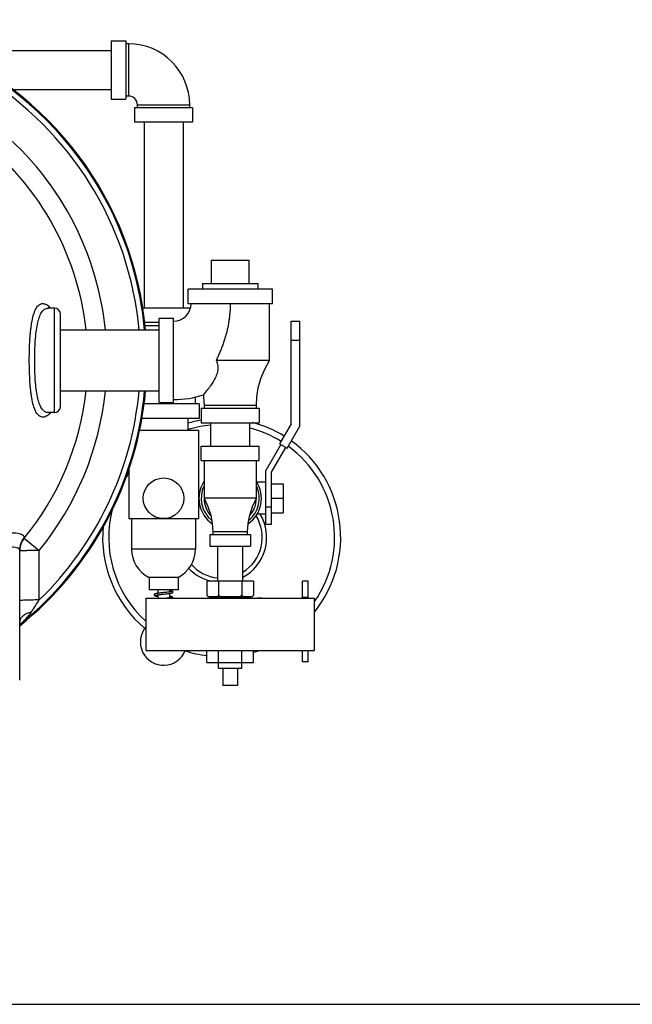
# Model space of a CAD drawing. Units: inches. Extents: x -5.6 to 24.3, y -3.6 to 26.5.
# Drawn here: x 12.8 to 16.1, y 17 to 22.3 of the extents above; entities that cross this region are included whole.
import ezdxf

# ---------------------------------------------------------------- set-up
doc = ezdxf.new("R2010")
doc.units = ezdxf.units.IN
doc.header["$LTSCALE"] = 1.21
doc.header["$MEASUREMENT"] = 0
doc.layers.get('0').update_dxf_attribs({"linetype": 'CONTINUOUS'})
for name, color, linetype in [('02___PRT_ALL_AXES', 7, 'CONTINUOUS'), ('08492', 7, 'CONTINUOUS'), ('08918-1', 7, 'CONTINUOUS')]:
    doc.layers.add(name, color=color, linetype=linetype)

msp = doc.modelspace()

# ---------------------------------------------------------------- linework, layer by layer
at = {"color": 7, "linetype": 'Continuous'}
for p, q in [((13.3344, 22.1838), (13.3344, 21.8713)), ((13.3344, 22.1838), (13.4125, 22.1838)), ((13.4125, 22.1838), (13.4125, 21.8713)), ((13.4281, 22.1681), (13.4125, 22.1681)), ((13.4281, 21.8869), (13.4281, 22.1681)), ((12.4499, 22.1325), (13.3344, 22.1325)), ((12.7994, 21.9225), (13.3344, 21.9225)), ((13.4281, 21.8869), (13.4125, 21.8869)), ((13.3344, 21.8713), (13.4125, 21.8713)), ((13.475, 21.8244), (13.475, 21.84)), ((13.475, 21.84), (13.7562, 21.84)), ((13.7562, 21.8244), (13.7562, 21.84)), ((13.4594, 21.8244), (13.4594, 21.7463)), ((13.7719, 21.8244), (13.4594, 21.8244)), ((13.7719, 21.8244), (13.7719, 21.7463)), ((13.7719, 21.7463), (13.4594, 21.7463)), ((13.5106, 21.7463), (13.5106, 20.7463)), ((13.7206, 21.7463), (13.7206, 20.7463)), ((13.8727, 21.0041), (14.0758, 21.0041)), ((14.2008, 20.8478), (13.7477, 20.8478)), ((13.7477, 20.7697), (13.7477, 20.8478)), ((14.2008, 20.7697), (14.2008, 20.8478)), ((14.2008, 20.7697), (13.7477, 20.7697)), ((14.1852, 20.465), (14.1852, 20.7697)), ((12.9948, 20.7463), (12.995, 20.7463)), ((13.0289, 20.7463), (12.9953, 20.7463)), ((13.0289, 20.1838), (13.0289, 20.7463)), ((13.76, 20.7463), (13.5051, 20.7463)), ((13.0602, 20.215), (13.0602, 20.715)), ((13.5914, 20.6681), (13.511, 20.6681)), ((13.5914, 20.6916), (13.6695, 20.6916)), ((13.5914, 20.2384), (13.5914, 20.6916)), ((13.6695, 20.2384), (13.6695, 20.6916)), ((14.3025, 20.6759), (14.3487, 20.6759)), ((14.3025, 20.1238), (14.3025, 20.6759)), ((14.3487, 20.1114), (14.3487, 20.6759)), ((13.0602, 20.629), (13.5914, 20.629)), ((13.5162, 20.6525), (13.5914, 20.6525)), ((14.3025, 20.5744), (14.3487, 20.5744)), ((13.9742, 20.465), (13.8981, 20.465)), ((14.0836, 20.465), (13.9742, 20.465)), ((14.1852, 20.465), (14.0836, 20.465)), ((13.0602, 20.301), (13.5914, 20.301)), ((13.7875, 20.2306), (13.7875, 20.268)), ((13.807, 20.2306), (13.5067, 20.2306)), ((13.5914, 20.2384), (13.6695, 20.2384)), ((13.807, 20.2306), (13.807, 20.1525)), ((13.818, 20.2072), (14.1305, 20.2072)), ((13.818, 20.2072), (13.818, 20.1291)), ((14.1149, 20.2228), (13.8336, 20.2228)), ((13.8336, 20.2228), (13.8336, 20.2072)), ((14.1149, 20.2072), (14.1149, 20.2228)), ((14.1305, 20.2072), (14.1305, 20.1291)), ((12.995, 20.1838), (12.9948, 20.1838)), ((13.0289, 20.1838), (12.9953, 20.1838)), ((13.807, 20.1525), (13.496, 20.1525)), ((13.7469, 20.1525), (13.7469, 20.09)), ((13.4871, 20.09), (13.8031, 20.09)), ((13.8031, 20.09), (13.8031, 19.6134)), ((13.818, 20.1291), (14.1305, 20.1291)), ((13.8692, 20.0041), (13.8692, 20.1291)), ((14.0792, 20.0041), (14.0792, 20.1291)), ((14.3025, 20.1238), (14.24, 20.0156)), ((14.28, 19.9924), (14.3487, 20.1114)), ((13.818, 20.0041), (14.1305, 20.0041)), ((13.818, 19.9259), (13.818, 20.0041)), ((14.1305, 19.9259), (14.1305, 20.0041)), ((14.2465, 20.0118), (14.1656, 19.8718)), ((14.1969, 19.8634), (14.2735, 19.9962)), ((14.24, 20.0156), (14.28, 19.9924)), ((13.818, 19.9259), (14.1305, 19.9259)), ((13.8336, 19.9259), (13.8336, 19.7228)), ((14.1149, 19.7228), (14.1149, 19.9259)), ((13.4281, 19.8794), (13.4281, 19.6134)), ((14.1656, 19.5822), (14.1656, 19.8718)), ((14.1969, 19.5822), (14.1969, 19.8634)), ((14.1656, 19.8088), (14.1186, 19.8088)), ((14.1969, 19.8009), (14.2594, 19.8009)), ((14.2594, 19.8009), (14.2594, 19.6447)), ((14.1149, 19.7228), (13.8336, 19.7228)), ((14.1969, 19.7228), (14.2594, 19.7228)), ((14.1969, 19.6759), (14.1656, 19.6759)), ((13.4281, 19.6134), (13.8031, 19.6134)), ((13.4437, 19.6134), (13.4437, 19.4494)), ((13.7875, 19.6134), (13.7875, 19.4494)), ((14.1656, 19.6369), (14.1186, 19.6369)), ((14.1969, 19.6447), (14.2594, 19.6447)), ((14.1969, 19.5822), (14.1656, 19.5822)), ((12.8661, 19.5074), (12.9464, 19.4419)), ((13.8649, 19.5275), (14.0836, 19.5275)), ((13.8649, 19.5275), (13.8649, 19.465)), ((14.068, 19.5431), (13.8805, 19.5431)), ((13.8805, 19.5431), (13.8805, 19.5275)), ((14.068, 19.5275), (14.068, 19.5431)), ((14.0836, 19.5275), (14.0836, 19.465)), ((13.7875, 19.4494), (13.4437, 19.4494)), ((13.8649, 19.465), (14.0836, 19.465)), ((13.9067, 19.2775), (13.9067, 19.465)), ((14.0417, 19.2775), (14.0417, 19.465)), ((12.8414, 18.7749), (12.8414, 19.4433)), ((13.6937, 19.2963), (13.5375, 19.2963)), ((13.5375, 19.2963), (13.5375, 19.2306)), ((13.6937, 19.2963), (13.6937, 19.2306)), ((14.3942, 19.2776), (14.363, 19.2776)), ((14.363, 19.185), (14.363, 19.2776)), ((14.3942, 19.185), (14.3942, 19.2776)), ((13.5211, 19.185), (14.4274, 19.185)), ((13.5211, 18.9038), (13.5211, 19.185)), ((13.6937, 19.2306), (13.5375, 19.2306)), ((13.5844, 19.203), (13.5826, 19.2033)), ((13.5844, 19.2306), (13.5844, 19.2114)), ((13.5844, 19.2036), (13.5844, 19.185)), ((13.6469, 19.2306), (13.6469, 19.2186)), ((13.6469, 19.2192), (13.6487, 19.2189)), ((13.6469, 19.2108), (13.6469, 19.1874)), ((14.3942, 19.1897), (14.363, 19.1897)), ((14.4274, 18.9038), (14.4274, 19.185)), ((13.5211, 18.9038), (14.4274, 18.9038)), ((13.8492, 18.84), (13.8492, 18.9038)), ((13.9117, 18.84), (13.9117, 18.9038)), ((14.0367, 18.84), (14.0367, 18.9038)), ((14.0992, 18.84), (14.0992, 18.9038)), ((14.363, 18.8426), (14.363, 18.9038)), ((14.3942, 18.8426), (14.3942, 18.9038)), ((13.8492, 18.84), (14.0992, 18.84)), ((14.3942, 18.8426), (14.363, 18.8426)), ((12.8414, 18.7447), (12.8414, 18.7749)), ((14.0133, 18.715), (13.9352, 18.715)), ((0, 17), (22, 17))]:
    msp.add_line(p, q, dxfattribs=at)
for points in [[(14.1149, 20.2228), (14.1173, 20.2687), (14.1254, 20.3176), (14.1395, 20.3673), (14.1598, 20.4172), (14.1852, 20.465)], [(13.8299, 20.2796), (13.8312, 20.2687), (13.8336, 20.2228)], [(13.8336, 19.7228), (13.8541, 19.6785), (13.8691, 19.6325), (13.8778, 19.5867), (13.8805, 19.5431)], [(14.068, 19.5431), (14.0707, 19.5867), (14.0794, 19.6325), (14.0944, 19.6785), (14.1149, 19.7228)], [(13.6596, 19.2213), (13.6596, 19.2213), (13.659, 19.2211), (13.6579, 19.2207), (13.6564, 19.2203), (13.6545, 19.2199), (13.6522, 19.2195), (13.6494, 19.219), (13.6463, 19.2186), (13.6428, 19.2181), (13.639, 19.2176), (13.6349, 19.2171), (13.6304, 19.2166), (13.6257, 19.2161), (13.6207, 19.2155), (13.6155, 19.215), (13.61, 19.2144), (13.6044, 19.2138), (13.5988, 19.2132), (13.5933, 19.2125), (13.5881, 19.2119), (13.5834, 19.2112), (13.5793, 19.2106), (13.5758, 19.21), (13.5729, 19.2094), (13.5705, 19.2088), (13.5687, 19.2081), (13.5671, 19.2073), (13.5656, 19.2058), (13.5648, 19.2033)], [(13.5648, 19.2033), (13.5648, 19.203), (13.5658, 19.2006), (13.5672, 19.1992), (13.5687, 19.1984), (13.5705, 19.1978), (13.5727, 19.1972), (13.5754, 19.1966), (13.5787, 19.1961), (13.5826, 19.1954), (13.5844, 19.1952)], [(13.5715, 19.2009), (13.5716, 19.2009), (13.5722, 19.2012), (13.5734, 19.2015), (13.5752, 19.202), (13.5775, 19.2024), (13.5803, 19.2029), (13.5835, 19.2034), (13.5872, 19.204), (13.5913, 19.2045), (13.5959, 19.205), (13.6008, 19.2056), (13.6062, 19.2062), (13.6118, 19.2068), (13.6177, 19.2074), (13.6236, 19.2081), (13.6295, 19.2087), (13.635, 19.2093), (13.6401, 19.2099), (13.6448, 19.2105), (13.649, 19.2111), (13.6527, 19.2117), (13.6559, 19.2123), (13.6585, 19.2129), (13.6607, 19.2134), (13.6624, 19.2141), (13.6639, 19.2148), (13.6654, 19.2161), (13.6664, 19.2186), (13.6664, 19.2189)], [(13.6596, 19.19), (13.6596, 19.19), (13.659, 19.1898), (13.6578, 19.1894), (13.6561, 19.189), (13.654, 19.1886), (13.6515, 19.1881), (13.6486, 19.1876), (13.6453, 19.1872), (13.6417, 19.1867), (13.6377, 19.1862), (13.6334, 19.1857), (13.6288, 19.1852), (13.6274, 19.185)], [(13.6664, 19.2189), (13.6657, 19.2213), (13.6643, 19.2228), (13.6628, 19.2236), (13.6612, 19.2242), (13.6592, 19.2248), (13.6568, 19.2254), (13.6539, 19.2259), (13.6505, 19.2265), (13.6469, 19.227)], [(13.6664, 19.1877), (13.6658, 19.1898), (13.6645, 19.1914), (13.6632, 19.1922), (13.6617, 19.1928), (13.6599, 19.1934), (13.6578, 19.1939), (13.6552, 19.1944), (13.6523, 19.1949), (13.6489, 19.1955), (13.6469, 19.1957)], [(13.6469, 19.1879), (13.6476, 19.1878), (13.6487, 19.1877)], [(13.6654, 19.185), (13.6657, 19.1853), (13.6664, 19.1877)]]:
    msp.add_lwpolyline(points, dxfattribs=at)
msp.add_circle((13.6156, 19.7228), 0.1094, dxfattribs=at)
for centre, radius, start, end in [((11.693, 20.465), 1.8281, 5.1477, 132.5324), ((13.4281, 21.84), 0.3281, 0, 90), ((11.693, 20.465), 1.7985, 5.2418, 58.4429), ((13.4281, 21.84), 0.0469, 0, 90), ((11.693, 20.465), 1.6179, 5.8223, 53.3851), ((11.693, 20.465), 1.5143, 6.2297, 53.3851), ((13.6695, 20.7697), 0.0938, 270, 360), ((13.0289, 20.715), 0.0312, 0, 90), ((11.693, 20.465), 1.8281, 308.9394, 354.8519), ((11.693, 20.465), 1.5143, 320.7763, 353.7703), ((11.693, 20.465), 1.6179, 320.7763, 354.181), ((11.693, 20.465), 1.7985, 314.1984, 354.7615), ((13.6695, 20.7697), 0.5156, 270, 288.1141), ((13.0289, 20.215), 0.0312, 270, 360), ((13.9281, 19.5119), 0.6406, 99.9148, 106.4727), ((13.9281, 19.5119), 0.6078, 95.5673, 107.4047), ((13.9281, 19.5119), 0.6078, 58.2759, 75.5706), ((13.9281, 19.5119), 0.6406, 58.3643, 74.9315), ((13.9281, 19.5119), 0.6406, 321.2278, 54.2184), ((13.9281, 19.5119), 0.6078, 325.4191, 53.9028), ((13.9281, 19.5119), 0.6078, 145.5413, 148.2021), ((13.9742, 19.7228), 0.168, 147.0686, 234.9566), ((13.9742, 19.7228), 0.1562, 154.3446, 230.2881), ((13.9742, 19.7228), 0.168, 305.0434, 32.9314), ((13.9742, 19.7228), 0.1562, 309.7119, 25.6554), ((13.9281, 19.5119), 0.2422, 120.073, 121.119), ((13.9742, 19.7228), 0.1406, 180, 221.9512), ((13.9742, 19.7228), 0.1406, 318.0488, 360), ((13.9281, 19.5119), 0.6078, 164.8413, 227.9078), ((13.9281, 19.5119), 0.2188, 123.0791, 125.0024), ((13.9281, 19.5119), 0.2188, 301.3577, 32.2731), ((13.9281, 19.5119), 0.2422, 298.0484, 31.119), ((13.9281, 19.5119), 0.6406, 174.3844, 229.819), ((13.6156, 19.4494), 0.1719, 180, 242.9643), ((13.6156, 19.4494), 0.1719, 297.0357, 360), ((13.9281, 19.5119), 0.2422, 223.39, 256.1806), ((13.9281, 19.5119), 0.2188, 221.8723, 264.3724), ((13.6156, 18.9494), 0.125, 139.2758, 338.5297), ((13.9281, 19.5119), 0.6406, 252.0896, 262.9121), ((13.9281, 19.5119), 0.6406, 285.5306, 288.0783)]:
    msp.add_arc(centre, radius, start, end, dxfattribs=at)
for points, start_tangent, end_tangent in [([(12.9029, 20.6462), (12.9041, 20.6547), (12.9124, 20.6973), (12.9236, 20.7315), (12.9381, 20.756), (12.9561, 20.7689)], (0.134081, 0.99097), (0.951145, 0.308743)), ([(12.9561, 20.7689), (12.9769, 20.7688), (12.9996, 20.7551)], (0.951145, 0.308743), (0.746873, -0.664967)), ([(13.9742, 20.7697), (13.9738, 20.7455), (13.9723, 20.7213), (13.9699, 20.6972), (13.9666, 20.6731), (13.9623, 20.6491), (13.9571, 20.6252), (13.951, 20.6015), (13.9441, 20.5779), (13.9363, 20.5546), (13.9277, 20.5316), (13.9185, 20.509), (13.9085, 20.4867), (13.8981, 20.465)], (-0.000055, -1), (-0.447078, -0.894495)), ([(12.9948, 20.1838), (12.9855, 20.1851), (12.9673, 20.1967), (12.9527, 20.2188), (12.9415, 20.2498), (12.9333, 20.2886), (12.9276, 20.3339), (12.9241, 20.3844), (12.9224, 20.4376), (12.9224, 20.4916), (12.9241, 20.5446), (12.9275, 20.5945), (12.9331, 20.6398), (12.9412, 20.679), (12.9524, 20.7104), (12.967, 20.7329), (12.985, 20.7448), (12.9948, 20.7462)], (-1, 0.00055), (0.999998, 0.001776)), ([(12.9996, 20.7551), (13.0084, 20.7458)], (0.746804, -0.665044), (0.632039, -0.774937)), ([(13.0013, 20.7482), (12.9996, 20.7551)], (-0.358231, 0.933633), (-0.111542, 0.99376)), ([(13.0021, 20.7462), (13.0013, 20.7482)], (-0.435967, 0.899963), (-0.358231, 0.933633)), ([(12.8985, 20.6056), (12.8989, 20.6101)], (0.086399, 0.996261), (0.09069, 0.995879)), ([(12.8989, 20.6101), (12.9006, 20.6272)], (0.09069, 0.995879), (0.109189, 0.994021)), ([(12.9006, 20.6272), (12.9029, 20.6462)], (0.109189, 0.994021), (0.134081, 0.99097)), ([(12.8967, 20.3472), (12.8951, 20.3775), (12.8934, 20.4353), (12.8933, 20.4939), (12.895, 20.5514), (12.8967, 20.5828)], (-0.066898, 0.99776), (0.066905, 0.997759)), ([(12.8967, 20.5828), (12.8985, 20.6056)], (0.066905, 0.997759), (0.086399, 0.996261)), ([(13.8981, 20.465), (13.9041, 20.4507), (13.9073, 20.4358), (13.9076, 20.42), (13.9055, 20.4048), (13.9014, 20.3904), (13.8961, 20.3766), (13.8896, 20.3632), (13.8823, 20.3503), (13.8752, 20.3388), (13.8674, 20.3273), (13.8587, 20.3154), (13.8496, 20.3035), (13.8413, 20.2932), (13.835, 20.2856), (13.8311, 20.281), (13.8299, 20.2796)], (0.465471, -0.885063), (-0.653639, -0.756807)), ([(12.8986, 20.3227), (12.8967, 20.3472)], (-0.088025, 0.996118), (-0.066898, 0.99776)), ([(12.8989, 20.3199), (12.8986, 20.3227)], (-0.090722, 0.995876), (-0.088025, 0.996118)), ([(12.9006, 20.3028), (12.8989, 20.3199)], (-0.109171, 0.994023), (-0.090722, 0.995876)), ([(12.9029, 20.2838), (12.9006, 20.3028)], (-0.134104, 0.990967), (-0.109171, 0.994023)), ([(12.9996, 20.1749), (12.9776, 20.1614), (12.9566, 20.1609), (12.9385, 20.1736), (12.9239, 20.1977), (12.9127, 20.2314), (12.9044, 20.2735), (12.9029, 20.2838)], (-0.746856, -0.664986), (-0.134104, 0.990967)), ([(13.0079, 20.1837), (12.9996, 20.1749)], (-0.636945, -0.770909), (-0.746804, -0.665044)), ([(13.0013, 20.1818), (12.9996, 20.1749)], (-0.359937, -0.932976), (-0.111478, -0.993767)), ([(13.0021, 20.1838), (13.0013, 20.1818)], (-0.435901, -0.899994), (-0.359937, -0.932977)), ([(12.866, 19.5122), (12.8512, 19.5273), (12.8117, 19.5349), (12.7564, 19.5371), (12.6912, 19.5367), (12.6208, 19.5354)], (-0.022888, 0.999738), (-0.999828, -0.018557)), ([(12.866, 19.5122), (12.8526, 19.4913), (12.8442, 19.4679), (12.8414, 19.4433)], (-0.632342, -0.774689), (-0.000001, -1)), ([(12.8661, 19.5074), (12.8526, 19.4865), (12.8443, 19.463), (12.8415, 19.4432)], (-0.632901, -0.774233), (-0.045343, -0.998971)), ([(12.8661, 19.5074), (12.866, 19.5095), (12.866, 19.5122)], (-0.022642, 0.999744), (-0.022701, 0.999742)), ([(12.8414, 19.4433), (12.827, 19.4559), (12.7877, 19.4601), (12.7323, 19.4586), (12.6668, 19.4544), (12.5958, 19.4492)], (-0.000108, 1), (-0.997531, -0.070229)), ([(12.9464, 19.4419), (12.9189, 19.4418), (12.8936, 19.4414), (12.8719, 19.4408), (12.8553, 19.4401), (12.845, 19.4392), (12.8425, 19.4392)], (-0.999958, -0.009148), (-0.990468, -0.137742)), ([(12.9468, 19.1756), (12.9466, 19.3123), (12.9464, 19.4419)], (-0.001588, 0.999999), (-0.001731, 0.999999)), ([(12.9468, 19.1756), (12.914, 19.1754), (12.8846, 19.1748), (12.8614, 19.1739), (12.8465, 19.1727), (12.8414, 19.1715)], (-0.999999, -0.001371), (-0.000016, -1)), ([(12.9038, 19.1102), (12.916, 19.1285), (12.9304, 19.1504), (12.9468, 19.1756)], (0.555248, 0.831685), (0.543157, 0.839631)), ([(12.9038, 19.1102), (12.8782, 19.1012), (12.8583, 19.0887), (12.8457, 19.0738), (12.8414, 19.0576)], (-0.969415, -0.245429), (-0.000042, -1)), ([(12.8722, 19.0718), (12.8734, 19.073), (12.8903, 19.092), (12.9038, 19.1102)], (0.693672, 0.720291), (0.561523, 0.827461)), ([(12.8416, 19.043), (12.8487, 19.0492)], (0.761527, 0.648133), (0.747702, 0.664034)), ([(12.8487, 19.0492), (12.8532, 19.0533), (12.8722, 19.0718)], (0.747702, 0.664034), (0.693672, 0.720291))]:
    msp.add_spline(points, degree=3, dxfattribs=dict(at, start_tangent=start_tangent, end_tangent=end_tangent))
at = {"layer": '02___PRT_ALL_AXES', "color": 7, "linetype": 'Continuous'}
for p, q in [((13.8727, 20.8791), (13.8727, 21.0041)), ((14.0758, 20.8791), (14.0758, 21.0041)), ((13.8258, 20.8791), (14.1227, 20.8791)), ((13.8258, 20.8791), (13.8258, 20.8478)), ((14.1227, 20.8791), (14.1227, 20.8478)), ((14.0992, 19.2775), (13.8492, 19.2775)), ((13.8492, 19.2775), (13.8492, 19.2)), ((13.9117, 19.2775), (13.9117, 19.2)), ((14.0367, 19.2775), (14.0367, 19.2)), ((14.0992, 19.2775), (14.0992, 19.2)), ((13.8542, 19.195), (14.0942, 19.195)), ((13.8641, 19.1912), (14.0844, 19.1912)), ((14.1192, 19.1875), (14.1442, 19.1875)), ((14.1192, 19.1875), (14.1192, 19.185)), ((14.1442, 19.1875), (14.1442, 19.185)), ((13.9117, 18.8088), (13.9117, 18.84)), ((13.9117, 18.8088), (14.0367, 18.8088)), ((13.9352, 18.8088), (13.9352, 18.715)), ((14.0133, 18.8088), (14.0133, 18.715)), ((14.0367, 18.8088), (14.0367, 18.84))]:
    msp.add_line(p, q, dxfattribs=at)
for centre, radius, start, end in [((11.693, 20.465), 1.8281, 5.1554, 89.0364), ((11.693, 20.465), 1.8281, 309.1929, 354.84), ((13.8611, 19.1919), 0.00309, 347.0966, 69.4193), ((14.4368, 19.06), 0.5876, 167.0966, 167.7131), ((14.0874, 19.1919), 0.00309, 110.5807, 192.9034), ((13.5116, 19.06), 0.5876, 12.2839, 12.9034)]:
    msp.add_arc(centre, radius, start, end, dxfattribs=at)
for points, start_tangent, end_tangent in [([(13.8492, 19.2), (13.8511, 19.1982), (13.8528, 19.1966), (13.8546, 19.195)], (0.707107, -0.707107), (0.757056, -0.65335)), ([(13.9064, 19.195), (13.9081, 19.1966), (13.9099, 19.1982), (13.9117, 19.2)], (0.757056, 0.65335), (0.707107, 0.707107)), ([(13.9117, 19.2), (13.9154, 19.1982), (13.9189, 19.1966), (13.9225, 19.195)], (0.894427, -0.447214), (0.918166, -0.396195)), ([(14.026, 19.195), (14.0295, 19.1966), (14.0331, 19.1982), (14.0367, 19.2)], (0.918166, 0.396195), (0.894427, 0.447214)), ([(14.0367, 19.2), (14.0386, 19.1982), (14.0403, 19.1966), (14.0421, 19.195)], (0.707107, -0.707107), (0.757056, -0.65335)), ([(14.0939, 19.195), (14.0956, 19.1966)], (0.757056, 0.65335), (0.739695, 0.672943)), ([(14.0956, 19.1966), (14.0974, 19.1982), (14.0992, 19.2)], (0.739695, 0.672943), (0.707107, 0.707107))]:
    msp.add_spline(points, degree=3, dxfattribs=dict(at, start_tangent=start_tangent, end_tangent=end_tangent))
at = {"layer": '08492', "color": 7, "linetype": 'Continuous'}
msp.add_line((12.8414, 18.7749), (12.8414, 19.0576), dxfattribs=at)
at = {"layer": '08918-1', "color": 7, "linetype": 'Continuous'}
for start, end in [(5.1394, 132.4176), (308.8108, 354.8606)]:
    msp.add_arc((11.693, 20.465), 1.833, start, end, dxfattribs=at)

doc.saveas('drawing.dxf')
